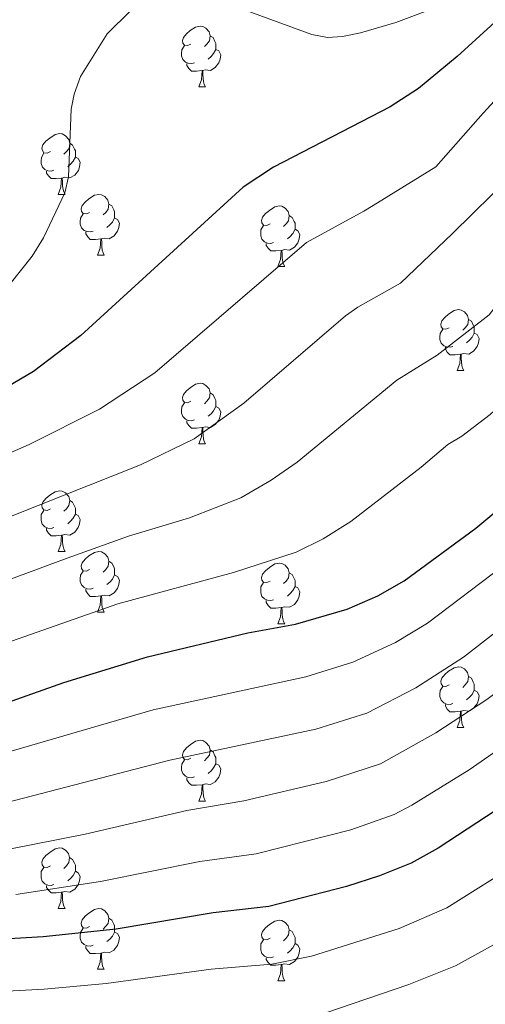
# Model space of a CAD drawing. Units: metres. Extents: x 619591 to 624098, y 4763784 to 4766834.
# Drawn here: x 621750 to 621827, y 4766308 to 4766471 of the extents above; entities that cross this region are included whole.
import ezdxf

# ---------------------------------------------------------------- set-up
doc = ezdxf.new("R2010")
doc.units = ezdxf.units.M
doc.header["$MEASUREMENT"] = 0
for name, color, linetype, lineweight in [('Nivel 36', 7, 'Continuous', 0), ('Nivel 4', 7, 'Continuous', 0), ('Nivel 5', 7, 'Continuous', 0), ('Nivel 61', 7, 'Continuous', 0), ('Nivel 63', 7, 'Continuous', 0)]:
    doc.layers.add(name, color=color, linetype=linetype, lineweight=lineweight)

msp = doc.modelspace()

# ---------------------------------------------------------------- linework, layer by layer
at = {"layer": 'Nivel 36', "color": 92, "linetype": 'Continuous', "lineweight": 0}
for p, q in [((621779.53, 4766459.71), (621780.65, 4766459.71)), ((621756.34, 4766441.94), (621757.47, 4766441.94)), ((621762.82, 4766431.9), (621763.94, 4766431.9)), ((621792.59, 4766430), (621793.71, 4766430)), ((621822.16, 4766412.85), (621823.29, 4766412.85)), ((621779.53, 4766400.71), (621780.65, 4766400.71)), ((621756.34, 4766382.94), (621757.47, 4766382.94)), ((621762.81, 4766372.91), (621763.94, 4766372.91)), ((621792.59, 4766371), (621793.71, 4766371)), ((621822.16, 4766353.86), (621823.29, 4766353.86)), ((621779.53, 4766341.72), (621780.65, 4766341.72)), ((621756.34, 4766323.95), (621757.46, 4766323.95)), ((621762.81, 4766313.92), (621763.94, 4766313.92)), ((621792.59, 4766312.01), (621793.71, 4766312.01))]:
    msp.add_line(p, q, dxfattribs=at)
at = {"layer": 'Nivel 36', "color": 92, "linetype": 'Continuous', "lineweight": 0, "flags": 128}
for points in [[(621778.23, 4766466.77), (621777.7, 4766466.5), (621777.17, 4766466.56), (621776.9, 4766466.93), (621776.85, 4766467.35), (621777.01, 4766467.87), (621777.49, 4766468.47), (621778.12, 4766469), (621779.02, 4766469.58), (621779.77, 4766469.74), (621780.19, 4766469.69), (621780.72, 4766469.37), (621781.25, 4766468.79), (621781.41, 4766468.15), (621781.3, 4766467.3), (621780.88, 4766466.77), (621780.46, 4766466.34)], [(621781.41, 4766468.15), (621781.89, 4766467.83), (621782.2, 4766467.19), (621782.36, 4766466.87), (621782.36, 4766466.29), (621782.36, 4766465.87), (621781.99, 4766465.18), (621781.57, 4766464.7), (621781.09, 4766464.28)], [(621778.81, 4766463.69), (621778.39, 4766463.53), (621777.8, 4766463.59), (621777.33, 4766463.8), (621776.9, 4766464.22), (621776.69, 4766464.81), (621776.69, 4766465.23), (621776.74, 4766465.81), (621777.17, 4766466.5)], [(621782.36, 4766465.87), (621782.82, 4766465.62), (621783.16, 4766465), (621783.05, 4766464.28), (621782.84, 4766463.64), (621782.26, 4766462.9), (621781.46, 4766462.42), (621780.61, 4766462.52), (621780.18, 4766462.39)], [(621780.07, 4766462.39), (621779.18, 4766462.31), (621778.34, 4766462.31), (621777.91, 4766462.74), (621777.59, 4766463.21), (621777.59, 4766463.53)], [(621779.53, 4766459.71), (621779.96, 4766460.87), (621780.07, 4766462.39), (621780.18, 4766462.39), (621780.22, 4766461.81), (621780.25, 4766461.12), (621780.32, 4766460.51), (621780.44, 4766460.11), (621780.65, 4766459.71)], [(621755.04, 4766449), (621754.51, 4766448.73), (621753.98, 4766448.79), (621753.72, 4766449.16), (621753.66, 4766449.58), (621753.82, 4766450.1), (621754.3, 4766450.7), (621754.94, 4766451.23), (621755.84, 4766451.81), (621756.58, 4766451.97), (621757.01, 4766451.92), (621757.54, 4766451.6), (621758.07, 4766451.02), (621758.23, 4766450.38), (621758.12, 4766449.53), (621757.69, 4766449), (621757.27, 4766448.57)], [(621758.23, 4766450.38), (621758.7, 4766450.06), (621759.02, 4766449.42), (621759.18, 4766449.1), (621759.18, 4766448.52), (621759.18, 4766448.1), (621758.81, 4766447.41), (621758.39, 4766446.93), (621757.91, 4766446.51)], [(621755.63, 4766445.92), (621755.2, 4766445.76), (621754.62, 4766445.82), (621754.14, 4766446.03), (621753.72, 4766446.45), (621753.5, 4766447.04), (621753.5, 4766447.46), (621753.56, 4766448.04), (621753.98, 4766448.73)], [(621759.18, 4766448.1), (621759.63, 4766447.85), (621759.98, 4766447.23), (621759.87, 4766446.51), (621759.66, 4766445.87), (621759.07, 4766445.13), (621758.28, 4766444.65), (621757.43, 4766444.75), (621757, 4766444.62)], [(621756.89, 4766444.62), (621756, 4766444.54), (621755.15, 4766444.54), (621754.73, 4766444.97), (621754.41, 4766445.44), (621754.41, 4766445.76)], [(621756.34, 4766441.94), (621756.78, 4766443.1), (621756.89, 4766444.62), (621757, 4766444.62), (621757.03, 4766444.04), (621757.07, 4766443.35), (621757.14, 4766442.74), (621757.25, 4766442.34), (621757.47, 4766441.94)], [(621761.52, 4766438.96), (621760.99, 4766438.7), (621760.46, 4766438.75), (621760.19, 4766439.12), (621760.14, 4766439.55), (621760.3, 4766440.07), (621760.78, 4766440.66), (621761.41, 4766441.19), (621762.31, 4766441.78), (621763.06, 4766441.94), (621763.48, 4766441.88), (621764.01, 4766441.57), (621764.54, 4766440.98), (621764.7, 4766440.34), (621764.59, 4766439.49), (621764.17, 4766438.96), (621763.75, 4766438.54)], [(621764.7, 4766440.34), (621765.18, 4766440.03), (621765.49, 4766439.39), (621765.65, 4766439.07), (621765.65, 4766438.49), (621765.65, 4766438.06), (621765.28, 4766437.37), (621764.86, 4766436.89), (621764.38, 4766436.47)], [(621791.29, 4766437.06), (621790.76, 4766436.79), (621790.23, 4766436.85), (621789.96, 4766437.22), (621789.91, 4766437.64), (621790.07, 4766438.16), (621790.55, 4766438.76), (621791.18, 4766439.29), (621792.08, 4766439.87), (621792.83, 4766440.03), (621793.25, 4766439.98), (621793.78, 4766439.66), (621794.31, 4766439.08), (621794.47, 4766438.44), (621794.36, 4766437.59), (621793.94, 4766437.06), (621793.52, 4766436.63)], [(621762.1, 4766435.88), (621761.68, 4766435.72), (621761.09, 4766435.78), (621760.62, 4766435.99), (621760.19, 4766436.42), (621759.98, 4766437), (621759.98, 4766437.42), (621760.03, 4766438.01), (621760.46, 4766438.7)], [(621765.65, 4766438.06), (621766.11, 4766437.81), (621766.45, 4766437.2), (621766.34, 4766436.47), (621766.13, 4766435.83), (621765.55, 4766435.09), (621764.75, 4766434.61), (621763.9, 4766434.72), (621763.47, 4766434.59)], [(621794.47, 4766438.44), (621794.95, 4766438.12), (621795.26, 4766437.48), (621795.42, 4766437.16), (621795.42, 4766436.58), (621795.42, 4766436.16), (621795.05, 4766435.47), (621794.63, 4766434.99), (621794.15, 4766434.57)], [(621763.36, 4766434.59), (621762.47, 4766434.5), (621761.63, 4766434.5), (621761.2, 4766434.93), (621760.88, 4766435.41), (621760.88, 4766435.72)], [(621791.87, 4766433.98), (621791.45, 4766433.82), (621790.86, 4766433.88), (621790.39, 4766434.09), (621789.96, 4766434.51), (621789.75, 4766435.1), (621789.75, 4766435.52), (621789.8, 4766436.1), (621790.23, 4766436.79)], [(621795.42, 4766436.16), (621795.88, 4766435.91), (621796.22, 4766435.29), (621796.11, 4766434.57), (621795.9, 4766433.93), (621795.32, 4766433.19), (621794.52, 4766432.71), (621793.67, 4766432.81), (621793.24, 4766432.68)], [(621762.82, 4766431.9), (621763.25, 4766433.06), (621763.36, 4766434.59), (621763.47, 4766434.59), (621763.51, 4766434), (621763.54, 4766433.32), (621763.61, 4766432.7), (621763.73, 4766432.3), (621763.94, 4766431.9)], [(621793.13, 4766432.68), (621792.24, 4766432.6), (621791.4, 4766432.6), (621790.97, 4766433.03), (621790.65, 4766433.5), (621790.65, 4766433.82)], [(621792.59, 4766430), (621793.02, 4766431.16), (621793.13, 4766432.68), (621793.24, 4766432.68), (621793.28, 4766432.1), (621793.31, 4766431.41), (621793.38, 4766430.8), (621793.5, 4766430.4), (621793.71, 4766430)], [(621820.87, 4766419.91), (621820.33, 4766419.65), (621819.81, 4766419.7), (621819.54, 4766420.07), (621819.49, 4766420.5), (621819.65, 4766421.02), (621820.13, 4766421.61), (621820.76, 4766422.14), (621821.66, 4766422.73), (621822.41, 4766422.89), (621822.83, 4766422.83), (621823.36, 4766422.52), (621823.89, 4766421.93), (621824.05, 4766421.29), (621823.94, 4766420.44), (621823.51, 4766419.91), (621823.09, 4766419.49)], [(621824.05, 4766421.29), (621824.53, 4766420.98), (621824.84, 4766420.34), (621825, 4766420.02), (621825, 4766419.44), (621825, 4766419.01), (621824.63, 4766418.32), (621824.21, 4766417.84), (621823.73, 4766417.42)], [(621821.45, 4766416.83), (621821.03, 4766416.67), (621820.44, 4766416.73), (621819.97, 4766416.94), (621819.54, 4766417.37), (621819.33, 4766417.95), (621819.33, 4766418.37), (621819.38, 4766418.96), (621819.81, 4766419.65)], [(621825, 4766419.01), (621825.45, 4766418.76), (621825.8, 4766418.15), (621825.69, 4766417.42), (621825.48, 4766416.78), (621824.89, 4766416.04), (621824.1, 4766415.56), (621823.25, 4766415.67), (621822.82, 4766415.54)], [(621822.71, 4766415.54), (621821.82, 4766415.45), (621820.97, 4766415.45), (621820.55, 4766415.88), (621820.23, 4766416.36), (621820.23, 4766416.67)], [(621822.16, 4766412.85), (621822.6, 4766414.01), (621822.71, 4766415.54), (621822.82, 4766415.54), (621822.85, 4766414.95), (621822.89, 4766414.27), (621822.96, 4766413.65), (621823.07, 4766413.25), (621823.29, 4766412.85)], [(621778.23, 4766407.77), (621777.7, 4766407.51), (621777.17, 4766407.56), (621776.9, 4766407.93), (621776.85, 4766408.36), (621777.01, 4766408.88), (621777.49, 4766409.47), (621778.12, 4766410), (621779.02, 4766410.59), (621779.77, 4766410.75), (621780.19, 4766410.69), (621780.72, 4766410.38), (621781.25, 4766409.79), (621781.41, 4766409.15), (621781.3, 4766408.3), (621780.88, 4766407.77), (621780.46, 4766407.35)], [(621781.41, 4766409.15), (621781.89, 4766408.84), (621782.2, 4766408.2), (621782.36, 4766407.88), (621782.36, 4766407.3), (621782.36, 4766406.87), (621781.99, 4766406.18), (621781.57, 4766405.7), (621781.09, 4766405.28)], [(621778.81, 4766404.69), (621778.39, 4766404.53), (621777.8, 4766404.59), (621777.33, 4766404.8), (621776.9, 4766405.23), (621776.69, 4766405.81), (621776.69, 4766406.23), (621776.74, 4766406.82), (621777.17, 4766407.51)], [(621782.36, 4766406.87), (621782.82, 4766406.62), (621783.16, 4766406.01), (621783.05, 4766405.28), (621782.84, 4766404.64), (621782.26, 4766403.9), (621781.46, 4766403.42), (621780.61, 4766403.53), (621780.18, 4766403.4)], [(621780.07, 4766403.4), (621779.18, 4766403.31), (621778.34, 4766403.31), (621777.91, 4766403.74), (621777.59, 4766404.22), (621777.59, 4766404.53)], [(621779.53, 4766400.71), (621779.96, 4766401.87), (621780.07, 4766403.4), (621780.18, 4766403.4), (621780.22, 4766402.81), (621780.25, 4766402.13), (621780.32, 4766401.51), (621780.44, 4766401.11), (621780.65, 4766400.71)], [(621755.04, 4766390), (621754.51, 4766389.74), (621753.98, 4766389.8), (621753.71, 4766390.17), (621753.66, 4766390.59), (621753.82, 4766391.11), (621754.3, 4766391.71), (621754.93, 4766392.24), (621755.83, 4766392.82), (621756.58, 4766392.98), (621757.01, 4766392.92), (621757.53, 4766392.61), (621758.07, 4766392.02), (621758.23, 4766391.38), (621758.11, 4766390.54), (621757.69, 4766390), (621757.27, 4766389.58)], [(621758.23, 4766391.38), (621758.7, 4766391.07), (621759.01, 4766390.43), (621759.17, 4766390.11), (621759.17, 4766389.53), (621759.17, 4766389.1), (621758.81, 4766388.42), (621758.39, 4766387.94), (621757.91, 4766387.52)], [(621755.63, 4766386.92), (621755.2, 4766386.76), (621754.61, 4766386.82), (621754.14, 4766387.04), (621753.71, 4766387.46), (621753.5, 4766388.05), (621753.5, 4766388.47), (621753.55, 4766389.05), (621753.98, 4766389.74)], [(621759.17, 4766389.1), (621759.63, 4766388.86), (621759.97, 4766388.24), (621759.87, 4766387.52), (621759.65, 4766386.88), (621759.07, 4766386.14), (621758.27, 4766385.66), (621757.43, 4766385.76), (621756.99, 4766385.63)], [(621756.89, 4766385.63), (621755.99, 4766385.54), (621755.15, 4766385.54), (621754.73, 4766385.98), (621754.41, 4766386.45), (621754.41, 4766386.77)], [(621756.34, 4766382.94), (621756.77, 4766384.1), (621756.89, 4766385.63), (621756.99, 4766385.63), (621757.03, 4766385.04), (621757.07, 4766384.36), (621757.13, 4766383.74), (621757.25, 4766383.34), (621757.47, 4766382.94)], [(621761.51, 4766379.97), (621760.99, 4766379.7), (621760.45, 4766379.76), (621760.19, 4766380.13), (621760.13, 4766380.56), (621760.29, 4766381.08), (621760.77, 4766381.67), (621761.41, 4766382.2), (621762.31, 4766382.78), (621763.05, 4766382.94), (621763.48, 4766382.89), (621764.01, 4766382.58), (621764.54, 4766381.99), (621764.7, 4766381.35), (621764.59, 4766380.5), (621764.17, 4766379.97), (621763.75, 4766379.54)], [(621764.7, 4766381.35), (621765.17, 4766381.04), (621765.49, 4766380.4), (621765.65, 4766380.08), (621765.65, 4766379.5), (621765.65, 4766379.07), (621765.28, 4766378.38), (621764.86, 4766377.9), (621764.38, 4766377.48)], [(621791.29, 4766378.06), (621790.76, 4766377.8), (621790.23, 4766377.86), (621789.96, 4766378.22), (621789.91, 4766378.65), (621790.07, 4766379.17), (621790.55, 4766379.76), (621791.18, 4766380.3), (621792.08, 4766380.88), (621792.83, 4766381.04), (621793.25, 4766380.98), (621793.78, 4766380.67), (621794.31, 4766380.08), (621794.47, 4766379.44), (621794.36, 4766378.6), (621793.94, 4766378.06), (621793.52, 4766377.64)], [(621762.1, 4766376.89), (621761.67, 4766376.73), (621761.09, 4766376.79), (621760.61, 4766377), (621760.19, 4766377.42), (621759.97, 4766378.01), (621759.97, 4766378.43), (621760.03, 4766379.02), (621760.45, 4766379.7)], [(621765.65, 4766379.07), (621766.11, 4766378.82), (621766.45, 4766378.2), (621766.34, 4766377.48), (621766.13, 4766376.84), (621765.55, 4766376.1), (621764.75, 4766375.62), (621763.9, 4766375.72), (621763.47, 4766375.6)], [(621794.47, 4766379.44), (621794.95, 4766379.13), (621795.26, 4766378.49), (621795.42, 4766378.17), (621795.42, 4766377.59), (621795.42, 4766377.16), (621795.05, 4766376.48), (621794.63, 4766376), (621794.15, 4766375.58)], [(621791.87, 4766374.98), (621791.45, 4766374.82), (621790.86, 4766374.88), (621790.39, 4766375.1), (621789.96, 4766375.52), (621789.75, 4766376.1), (621789.75, 4766376.52), (621789.8, 4766377.11), (621790.23, 4766377.8)], [(621795.42, 4766377.16), (621795.88, 4766376.92), (621796.22, 4766376.3), (621796.11, 4766375.58), (621795.9, 4766374.94), (621795.32, 4766374.2), (621794.52, 4766373.72), (621793.67, 4766373.82), (621793.24, 4766373.69)], [(621763.36, 4766375.6), (621762.47, 4766375.51), (621761.63, 4766375.51), (621761.2, 4766375.94), (621760.88, 4766376.42), (621760.88, 4766376.73)], [(621762.81, 4766372.91), (621763.25, 4766374.07), (621763.36, 4766375.6), (621763.47, 4766375.6), (621763.51, 4766375.01), (621763.54, 4766374.32), (621763.61, 4766373.71), (621763.73, 4766373.31), (621763.94, 4766372.91)], [(621793.13, 4766373.69), (621792.24, 4766373.6), (621791.4, 4766373.6), (621790.97, 4766374.04), (621790.65, 4766374.51), (621790.65, 4766374.82)], [(621792.59, 4766371), (621793.02, 4766372.16), (621793.13, 4766373.69), (621793.24, 4766373.69), (621793.28, 4766373.1), (621793.31, 4766372.42), (621793.38, 4766371.8), (621793.5, 4766371.4), (621793.71, 4766371)], [(621820.86, 4766360.92), (621820.33, 4766360.66), (621819.8, 4766360.71), (621819.54, 4766361.08), (621819.48, 4766361.51), (621819.64, 4766362.03), (621820.12, 4766362.62), (621820.76, 4766363.15), (621821.66, 4766363.74), (621822.4, 4766363.9), (621822.83, 4766363.84), (621823.36, 4766363.53), (621823.89, 4766362.94), (621824.05, 4766362.3), (621823.94, 4766361.45), (621823.51, 4766360.92), (621823.09, 4766360.5)], [(621824.05, 4766362.3), (621824.52, 4766361.99), (621824.84, 4766361.35), (621825, 4766361.03), (621825, 4766360.45), (621825, 4766360.02), (621824.63, 4766359.33), (621824.21, 4766358.85), (621823.73, 4766358.43)], [(621821.45, 4766357.84), (621821.02, 4766357.68), (621820.44, 4766357.74), (621819.96, 4766357.95), (621819.54, 4766358.38), (621819.32, 4766358.96), (621819.32, 4766359.38), (621819.38, 4766359.97), (621819.8, 4766360.66)], [(621825, 4766360.02), (621825.45, 4766359.77), (621825.8, 4766359.16), (621825.69, 4766358.43), (621825.48, 4766357.79), (621824.89, 4766357.05), (621824.1, 4766356.57), (621823.25, 4766356.68), (621822.82, 4766356.55)], [(621822.71, 4766356.55), (621821.82, 4766356.46), (621820.97, 4766356.46), (621820.55, 4766356.89), (621820.23, 4766357.37), (621820.23, 4766357.68)], [(621822.16, 4766353.86), (621822.6, 4766355.02), (621822.71, 4766356.55), (621822.82, 4766356.55), (621822.85, 4766355.96), (621822.89, 4766355.28), (621822.96, 4766354.66), (621823.07, 4766354.26), (621823.29, 4766353.86)], [(621778.23, 4766348.78), (621777.7, 4766348.52), (621777.17, 4766348.57), (621776.9, 4766348.94), (621776.85, 4766349.37), (621777.01, 4766349.89), (621777.49, 4766350.48), (621778.12, 4766351.01), (621779.02, 4766351.6), (621779.77, 4766351.76), (621780.19, 4766351.7), (621780.72, 4766351.39), (621781.25, 4766350.8), (621781.41, 4766350.16), (621781.3, 4766349.31), (621780.88, 4766348.78), (621780.46, 4766348.36)], [(621781.41, 4766350.16), (621781.89, 4766349.85), (621782.2, 4766349.21), (621782.36, 4766348.89), (621782.36, 4766348.31), (621782.36, 4766347.88), (621781.99, 4766347.19), (621781.57, 4766346.71), (621781.09, 4766346.29)], [(621778.81, 4766345.7), (621778.39, 4766345.54), (621777.8, 4766345.6), (621777.33, 4766345.81), (621776.9, 4766346.24), (621776.69, 4766346.82), (621776.69, 4766347.24), (621776.74, 4766347.83), (621777.17, 4766348.52)], [(621782.36, 4766347.88), (621782.82, 4766347.63), (621783.16, 4766347.02), (621783.05, 4766346.29), (621782.84, 4766345.65), (621782.26, 4766344.91), (621781.46, 4766344.43), (621780.61, 4766344.54), (621780.18, 4766344.41)], [(621780.07, 4766344.41), (621779.18, 4766344.32), (621778.34, 4766344.32), (621777.91, 4766344.75), (621777.59, 4766345.23), (621777.59, 4766345.54)], [(621779.53, 4766341.72), (621779.96, 4766342.88), (621780.07, 4766344.41), (621780.18, 4766344.41), (621780.22, 4766343.82), (621780.25, 4766343.14), (621780.32, 4766342.52), (621780.44, 4766342.12), (621780.65, 4766341.72)], [(621755.04, 4766331.01), (621754.51, 4766330.75), (621753.98, 4766330.8), (621753.71, 4766331.17), (621753.66, 4766331.6), (621753.82, 4766332.12), (621754.3, 4766332.71), (621754.93, 4766333.24), (621755.83, 4766333.83), (621756.58, 4766333.99), (621757, 4766333.93), (621757.53, 4766333.62), (621758.06, 4766333.03), (621758.22, 4766332.39), (621758.11, 4766331.54), (621757.69, 4766331.01), (621757.27, 4766330.59)], [(621758.22, 4766332.39), (621758.7, 4766332.08), (621759.01, 4766331.44), (621759.17, 4766331.12), (621759.17, 4766330.54), (621759.17, 4766330.11), (621758.8, 4766329.42), (621758.38, 4766328.94), (621757.9, 4766328.52)], [(621755.62, 4766327.93), (621755.2, 4766327.77), (621754.61, 4766327.83), (621754.14, 4766328.04), (621753.71, 4766328.47), (621753.5, 4766329.05), (621753.5, 4766329.47), (621753.55, 4766330.06), (621753.98, 4766330.75)], [(621759.17, 4766330.11), (621759.63, 4766329.86), (621759.97, 4766329.25), (621759.86, 4766328.52), (621759.65, 4766327.88), (621759.07, 4766327.14), (621758.27, 4766326.66), (621757.42, 4766326.77), (621756.99, 4766326.64)], [(621756.88, 4766326.64), (621755.99, 4766326.55), (621755.15, 4766326.55), (621754.72, 4766326.98), (621754.4, 4766327.46), (621754.4, 4766327.77)], [(621756.34, 4766323.95), (621756.77, 4766325.11), (621756.88, 4766326.64), (621756.99, 4766326.64), (621757.03, 4766326.05), (621757.06, 4766325.37), (621757.13, 4766324.75), (621757.25, 4766324.35), (621757.46, 4766323.95)], [(621761.51, 4766320.98), (621760.98, 4766320.71), (621760.45, 4766320.77), (621760.19, 4766321.14), (621760.13, 4766321.56), (621760.29, 4766322.08), (621760.77, 4766322.68), (621761.41, 4766323.21), (621762.31, 4766323.79), (621763.05, 4766323.95), (621763.48, 4766323.9), (621764.01, 4766323.58), (621764.54, 4766323), (621764.7, 4766322.36), (621764.59, 4766321.51), (621764.16, 4766320.98), (621763.74, 4766320.55)], [(621764.7, 4766322.36), (621765.17, 4766322.04), (621765.49, 4766321.4), (621765.65, 4766321.08), (621765.65, 4766320.5), (621765.65, 4766320.08), (621765.28, 4766319.39), (621764.86, 4766318.91), (621764.38, 4766318.49)], [(621791.29, 4766319.07), (621790.76, 4766318.81), (621790.23, 4766318.86), (621789.96, 4766319.23), (621789.91, 4766319.66), (621790.07, 4766320.18), (621790.55, 4766320.77), (621791.18, 4766321.3), (621792.08, 4766321.89), (621792.83, 4766322.05), (621793.25, 4766321.99), (621793.78, 4766321.68), (621794.31, 4766321.09), (621794.47, 4766320.45), (621794.36, 4766319.6), (621793.94, 4766319.07), (621793.52, 4766318.65)], [(621762.1, 4766317.9), (621761.67, 4766317.74), (621761.09, 4766317.8), (621760.61, 4766318.01), (621760.19, 4766318.43), (621759.97, 4766319.02), (621759.97, 4766319.44), (621760.03, 4766320.02), (621760.45, 4766320.71)], [(621765.65, 4766320.08), (621766.1, 4766319.83), (621766.45, 4766319.21), (621766.34, 4766318.49), (621766.13, 4766317.85), (621765.54, 4766317.11), (621764.75, 4766316.63), (621763.9, 4766316.73), (621763.47, 4766316.6)], [(621794.47, 4766320.45), (621794.95, 4766320.14), (621795.26, 4766319.5), (621795.42, 4766319.18), (621795.42, 4766318.6), (621795.42, 4766318.17), (621795.05, 4766317.48), (621794.63, 4766317), (621794.15, 4766316.58)], [(621791.87, 4766315.99), (621791.45, 4766315.83), (621790.86, 4766315.89), (621790.39, 4766316.1), (621789.96, 4766316.53), (621789.75, 4766317.11), (621789.75, 4766317.53), (621789.8, 4766318.12), (621790.23, 4766318.81)], [(621763.36, 4766316.6), (621762.47, 4766316.52), (621761.62, 4766316.52), (621761.2, 4766316.95), (621760.88, 4766317.42), (621760.88, 4766317.74)], [(621795.42, 4766318.17), (621795.88, 4766317.92), (621796.22, 4766317.31), (621796.11, 4766316.58), (621795.9, 4766315.94), (621795.32, 4766315.2), (621794.52, 4766314.72), (621793.67, 4766314.83), (621793.24, 4766314.7)], [(621762.81, 4766313.92), (621763.25, 4766315.08), (621763.36, 4766316.6), (621763.47, 4766316.6), (621763.5, 4766316.02), (621763.54, 4766315.33), (621763.61, 4766314.72), (621763.72, 4766314.32), (621763.94, 4766313.92)], [(621793.13, 4766314.7), (621792.24, 4766314.61), (621791.4, 4766314.61), (621790.97, 4766315.04), (621790.65, 4766315.52), (621790.65, 4766315.83)], [(621792.59, 4766312.01), (621793.02, 4766313.17), (621793.13, 4766314.7), (621793.24, 4766314.7), (621793.28, 4766314.11), (621793.31, 4766313.43), (621793.38, 4766312.81), (621793.5, 4766312.41), (621793.71, 4766312.01)]]:
    msp.add_lwpolyline(points, dxfattribs=at)
at = {"layer": 'Nivel 4', "color": 36, "linetype": 'Continuous', "lineweight": 30, "flags": 128}
for points, elevation in [([(621736.58, 4766353.96), (621757.28, 4766361.31), (621771.05, 4766365.53), (621787.62, 4766369.53), (621795.52, 4766370.92), (621804.03, 4766373.44), (621809.08, 4766375.61), (621813.45, 4766378.09), (621825.23, 4766386.8), (621833.8, 4766393.92), (621837.58, 4766397.75), (621839.8, 4766400.61), (621845.62, 4766409.76), (621850.83, 4766419.25), (621857.63, 4766435.33), (621863.28, 4766451.93), (621865.92, 4766456.82), (621871.35, 4766463.19), (621878.59, 4766472.6), (621896.83, 4766498), (621908.64, 4766513.02), (621917.91, 4766522.76), (621928.71, 4766533.38)], 1000), ([(621877.36, 4766532.46), (621870.87, 4766522.06), (621866.77, 4766514.35), (621863.88, 4766509.7), (621856.44, 4766500.71), (621848, 4766489.06), (621844.42, 4766485.01), (621822.19, 4766464.7), (621815.77, 4766459.44), (621811.11, 4766456.42), (621791.87, 4766446.44), (621786.88, 4766443.11), (621760.05, 4766418.6), (621752.26, 4766412.69), (621746.69, 4766409.42), (621733.07, 4766402.84), (621724.65, 4766399.54), (621702.64, 4766393.26), (621687.83, 4766391.65), (621676.36, 4766391.76), (621670.43, 4766392.74), (621660.24, 4766395.69)], 1025), ([(621923.18, 4766490.06), (621908.31, 4766469.69), (621903.74, 4766462.53), (621901.44, 4766457.42), (621898.62, 4766445.96), (621897.63, 4766443.02), (621891.3, 4766430.45), (621887.05, 4766419.39), (621876.27, 4766398.96), (621864.25, 4766377.83), (621859.55, 4766370.47), (621850.82, 4766358.7), (621842.56, 4766350.34), (621840.11, 4766348.28), (621828.63, 4766340.19), (621819.03, 4766333.94), (621814.61, 4766331.45), (621809.36, 4766329.34), (621803.91, 4766327.6), (621791.08, 4766324.29), (621781.89, 4766323.26), (621765.89, 4766320.54), (621753.83, 4766319.27), (621736.93, 4766318.29)], 975)]:
    msp.add_lwpolyline(points, dxfattribs=dict(at, elevation=elevation))
at = {"layer": 'Nivel 5', "color": 36, "linetype": 'Continuous', "lineweight": 0, "flags": 128}
for points, elevation in [([(621821.91, 4766314.49), (621833.54, 4766320.95), (621834.8, 4766321.76), (621847.35, 4766332.79), (621855.72, 4766341.96), (621864.14, 4766352.57), (621864.33, 4766353.58), (621875.14, 4766372.74), (621880.87, 4766386.48), (621898.95, 4766423.01), (621904.25, 4766432.02), (621912.86, 4766446.14), (621918.76, 4766457.59), (621920.37, 4766460.14), (621927.33, 4766468.94), (621934.09, 4766475.23), (621941.68, 4766483.21), (621948.59, 4766489.03), (621955.5, 4766493.54), (621969.89, 4766504.1), (621979.75, 4766509.88), (621984.27, 4766513), (622003.53, 4766529.1), (622009.15, 4766534.81)], 965), ([(621734.19, 4766363.07), (621766.18, 4766374.3), (621785.28, 4766379.46), (621795.6, 4766382.81), (621800.07, 4766385.05), (621804.62, 4766387.88), (621816.25, 4766396.87), (621820.63, 4766400.62), (621822.96, 4766401.97), (621827.63, 4766405.58), (621833.32, 4766410.86), (621840.61, 4766421.45), (621847.39, 4766433.77), (621857.36, 4766455.26), (621860.97, 4766461.77), (621866.17, 4766467.77), (621872.17, 4766475.49), (621902.83, 4766517.54), (621917.64, 4766533.18)], 1005), ([(621731.78, 4766382.14), (621769.93, 4766397.24), (621778.75, 4766401.55), (621786.95, 4766407.46), (621803.76, 4766421.86), (621805.8, 4766423.31), (621812.85, 4766427.26), (621821.43, 4766435.45), (621831.26, 4766445.15), (621847.16, 4766466.72), (621851.86, 4766472.68), (621858.56, 4766480.3), (621867.63, 4766492.72), (621873.85, 4766500.55), (621883.11, 4766514.79), (621891.22, 4766526.57), (621896.75, 4766532.8)], 1015), ([(621736.6, 4766394.07), (621751.56, 4766400.64), (621763.13, 4766406.44), (621772.31, 4766412.44), (621797.32, 4766433.99), (621806.79, 4766439.15), (621808.31, 4766440.07), (621818.67, 4766446.46), (621826.46, 4766455.37), (621852.76, 4766484.04), (621862.04, 4766496.71), (621868.87, 4766505.12), (621872.78, 4766511.08), (621876.99, 4766518.42), (621885.21, 4766530.84), (621886.76, 4766532.63)], 1020), ([(621738.15, 4766346.91), (621771.99, 4766356.76), (621797.19, 4766362.26), (621804.98, 4766364.65), (621811.98, 4766367.91), (621817.29, 4766371.08), (621829.75, 4766380.58), (621838.4, 4766388.48), (621842.51, 4766393.14), (621844.93, 4766396.49), (621851.08, 4766406.42), (621857.46, 4766418.33), (621862.97, 4766430.78), (621869.84, 4766449.37), (621872.06, 4766453.3), (621876.33, 4766458.75), (621882.96, 4766468.73), (621885.89, 4766473.74), (621900.29, 4766493.94), (621911.16, 4766507.99), (621915.8, 4766512.92), (621921.69, 4766519.2), (621929.07, 4766526.44)], 995), ([(621746.31, 4766341.09), (621774.78, 4766348.49), (621798.87, 4766353.59), (621807.25, 4766356.26), (621815.33, 4766360.43), (621823.23, 4766365.48), (621830.62, 4766371.27), (621836.12, 4766376.03), (621842.99, 4766383.04), (621847.44, 4766388.52), (621856.53, 4766403.08), (621863.07, 4766415.13), (621868.24, 4766426.21), (621876.31, 4766446.88), (621878.37, 4766450.32), (621881.86, 4766455.12), (621887.32, 4766464.86), (621890.27, 4766470.82), (621904.96, 4766491.52)], 990), ([(621783.88, 4766473.6), (621798.18, 4766468.33), (621800.78, 4766467.87), (621803.27, 4766467.99), (621806.21, 4766468.62), (621812.06, 4766470.34), (621816.9, 4766472.17)], 1030), ([(621746.43, 4766424.75), (621752.03, 4766431.72), (621753.92, 4766434.77), (621757.43, 4766442.18), (621758.05, 4766444.82), (621758.5, 4766456), (621758.96, 4766458.46), (621760.04, 4766461.39), (621764.44, 4766468.45), (621768.25, 4766472.24)], 1030), ([(621731.81, 4766372.19), (621757.83, 4766381.85), (621767.91, 4766385.45), (621778.02, 4766388.52), (621786.5, 4766391.83), (621791.49, 4766394.71), (621795.78, 4766397.67), (621812.2, 4766411.24), (621818.9, 4766415.37), (621827.43, 4766422.05), (621834.4, 4766430.95)], 1010), ([(621749.33, 4766326.28), (621763.32, 4766328.4), (621779.72, 4766331.72), (621789.02, 4766333.01), (621804.63, 4766336.96), (621811.77, 4766339.51), (621814.7, 4766341.03), (621824.17, 4766346.9), (621835.18, 4766354.54), (621845.12, 4766363.62), (621847.69, 4766366.55), (621854.75, 4766375.52), (621858.92, 4766381.82)], 980), ([(621744.28, 4766332.99), (621760.76, 4766336.25), (621777.55, 4766340.17), (621786.95, 4766341.73), (621800.55, 4766344.93), (621809.52, 4766347.86), (621818.66, 4766352.96), (621827.06, 4766358.51), (621832.2, 4766362.36), (621840.61, 4766369.83), (621847.59, 4766377.61)], 985), ([(621591.62, 4766302.55), (621614.59, 4766309.92), (621624.6, 4766312.37), (621642.37, 4766314.92), (621658.53, 4766315.11), (621667.58, 4766314.83), (621676.94, 4766314), (621707.75, 4766310.24), (621715.23, 4766309.84), (621734.47, 4766309.61), (621754.02, 4766310.65), (621764.24, 4766311.56), (621781.56, 4766313.92), (621791.58, 4766314.75), (621798.13, 4766316.1), (621812.61, 4766320.67), (621820.49, 4766324.1), (621832.74, 4766331.76), (621841.82, 4766338.73), (621852.29, 4766350.41), (621857.57, 4766356.14)], 970), ([(621800.34, 4766306.66), (621814.18, 4766311.41), (621821.91, 4766314.49)], 965)]:
    msp.add_lwpolyline(points, dxfattribs=dict(at, elevation=elevation))
at = {"layer": 'Nivel 61', "color": 250, "linetype": 'Continuous', "lineweight": 0}
msp.add_3dface([(620523.82, 4764194.02), (620483.06, 4766507.57), (623877.06, 4766568.15), (623918.97, 4764254.62)], dxfattribs=at)
at = {"layer": 'Nivel 63', "color": 7, "linetype": 'Continuous', "lineweight": 0}
msp.add_3dface([(619643.72, 4763784.46), (619590.74, 4766754), (624045.03, 4766833.5), (624098.02, 4763863.96)], dxfattribs=at)

doc.saveas('drawing.dxf')
